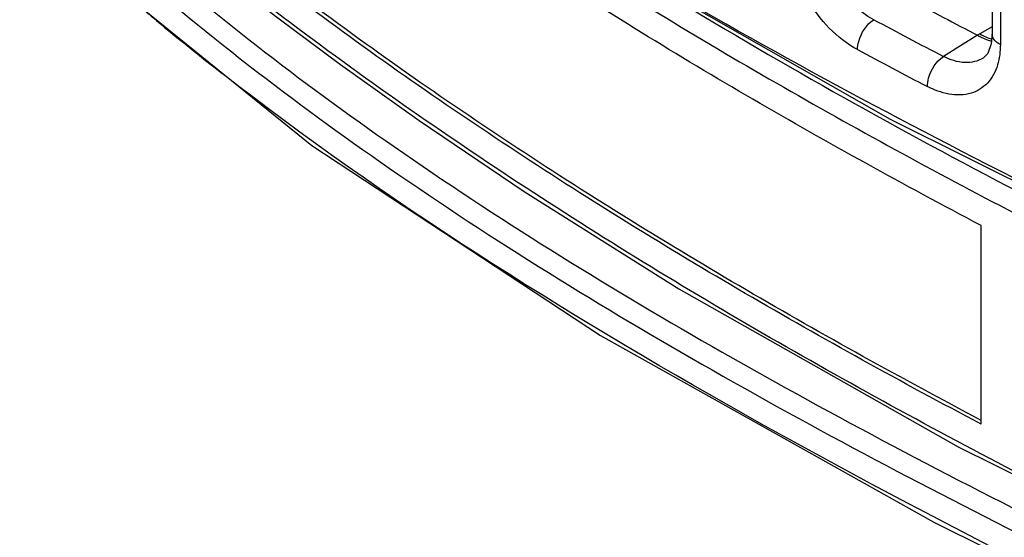
# Model space of a CAD drawing. Units: millimetres. Extents: x 0 to 1189, y 0 to 841.
# Drawn here: x 680 to 685, y 595 to 598 of the extents above; entities that cross this region are included whole.
import ezdxf

# ---------------------------------------------------------------- set-up
doc = ezdxf.new("R2010")
doc.units = ezdxf.units.MM
doc.header["$LTSCALE"] = 65.395
doc.layers.add('00_COMPONENTS', color=7, linetype='CONTINUOUS')

msp = doc.modelspace()

# ---------------------------------------------------------------- linework, layer by layer
at = {"layer": '00_COMPONENTS', "color": 7, "linetype": 'CONTINUOUS'}
for p, q in [((685.3566, 597.8368), (685.3566, 597.4423)), ((685.3989, 597.7827), (685.3989, 597.3883)), ((685.2821, 597.436), (685.1066, 597.3275)), ((685.2944, 597.4432), (685.2822, 597.4359)), ((685.3566, 597.4791), (685.2944, 597.4432)), ((685.3002, 595.438), (685.3002, 596.4586))]:
    msp.add_line(p, q, dxfattribs=at)
for points in [[(680.5512, 599.911), (681.7139, 598.9392), (683.13, 597.9781), (684.8335, 597.0058), (686.8607, 595.9941), (689.2386, 594.9008)], [(679.6321, 598.9064), (680.6194, 597.8799), (681.8651, 596.8704), (683.3465, 595.8932), (685.0579, 594.9343), (686.9929, 593.9724), (689.1382, 592.978), (691.4106, 591.9356), (693.4867, 590.9266)], [(680.5229, 598.787), (680.5473, 598.6371), (680.6114, 598.4997), (680.7109, 598.3615), (680.8432, 598.2197), (681.0066, 598.0709), (681.2002, 597.9103), (681.4252, 597.7309), (681.6903, 597.526), (682.0116, 597.2866), (682.4159, 596.9982), (682.9551, 596.6337), (683.7491, 596.1339), (685.1818, 595.3216), (687.4245, 594.2102), (691.1354, 592.5395)], [(685.3566, 597.4423), (685.3521, 597.3923), (685.3342, 597.3434), (685.3106, 597.3188)]]:
    msp.add_lwpolyline(points, dxfattribs=at)
for centre, radius, start, end in [((702.3567, 630.1833), 36.9314, 241.84662, 242.4625), ((690.3239, 608.6673), 14.4962, 230.31555, 232.02584), ((702.2076, 630.1083), 36.9734, 241.82359, 242.44995), ((685.411, 597.6368), 0.2372, 253.4942, 255.9626), ((702.1799, 630.059), 37.092, 241.82401, 242.45042)]:
    msp.add_arc(centre, radius, start, end, dxfattribs=at)
for points, knots in [([(679.6888, 604.894), (680.4195, 603.9834), (681.8238, 602.7915), (683.9278, 601.4867), (686.308, 600.2322), (689.4354, 598.833), (691.9552, 597.7113), (693.193, 597.1015)], [0, 0, 0, 0, 0.22302, 0.345645, 0.473276, 0.736436, 1, 1, 1, 1]), ([(679.6218, 604.8149), (680.3633, 603.8909), (681.7914, 602.6835), (683.9299, 601.364), (686.3488, 600.0958), (689.5224, 598.6811), (692.0762, 597.5404), (693.3277, 596.9176)], [0, 0, 0, 0, 0.223082, 0.345816, 0.473552, 0.736782, 1, 1, 1, 1]), ([(693.4705, 596.646), (692.4342, 597.1714), (690.3179, 598.156), (687.1485, 599.5821), (684.1214, 601.0846), (682.2441, 602.2651), (681.4043, 602.9209)], [0, 0, 0, 0, 0.255877, 0.513877, 0.765355, 1, 1, 1, 1]), ([(680.9427, 599.4746), (681.0299, 599.3972), (681.2114, 599.249), (681.5783, 598.9579), (682.0462, 598.6066), (682.6194, 598.2044), (683.3973, 597.6929), (684.3958, 597.0946), (686.0457, 596.2063), (688.2201, 595.1845), (689.9933, 594.4093), (690.8984, 594.001)], [0, 0, 0, 0, 0.030693, 0.061622, 0.123233, 0.184606, 0.245834, 0.368164, 0.490746, 0.738731, 1, 1, 1, 1]), ([(685.3002, 596.4586), (684.9056, 596.667), (684.1243, 597.0981), (683.1734, 597.6818), (682.4323, 598.18), (681.8859, 598.5712), (681.4402, 598.9128), (681.0915, 599.1924), (680.9223, 599.337), (680.8435, 599.413)], [0, 0, 0, 0, 0.249855, 0.499408, 0.624391, 0.749713, 0.875558, 0.938702, 1, 1, 1, 1]), ([(689.4954, 594.8122), (688.0298, 595.4735), (685.8579, 596.4494), (683.139, 597.9557), (681.8991, 598.8042), (681.3307, 599.2582)], [0, 0, 0, 0, 0.517688, 0.765802, 1, 1, 1, 1]), ([(679.6888, 599.2132), (680.4195, 598.3026), (681.8238, 597.1107), (683.9278, 595.8059), (686.308, 594.5514), (689.4354, 593.1522), (691.9552, 592.0305), (693.193, 591.4207)], [0, 0, 0, 0, 0.22302, 0.345645, 0.473276, 0.736436, 1, 1, 1, 1]), ([(679.6218, 599.1341), (680.3633, 598.2101), (681.7914, 597.0027), (683.9299, 595.6832), (686.3488, 594.415), (689.5224, 593.0003), (692.0762, 591.8596), (693.3277, 591.2368)], [0, 0, 0, 0, 0.223082, 0.345816, 0.473552, 0.736782, 1, 1, 1, 1]), ([(691.12, 592.5738), (690.6163, 592.8032), (689.6251, 593.2421), (688.1639, 593.8936), (686.752, 594.547), (685.3808, 595.2306), (684.269, 595.8436), (683.4019, 596.3677), (682.7632, 596.78), (682.1367, 597.2136), (681.626, 597.5939), (681.2263, 597.9099), (680.9383, 598.145), (680.6932, 598.3813), (680.5723, 598.5651), (680.5431, 598.658)], [0, 0, 0, 0, 0.135011, 0.26444, 0.390258, 0.514482, 0.638105, 0.699836, 0.761607, 0.823514, 0.885665, 0.916872, 0.94784, 0.97625, 1, 1, 1, 1]), ([(685.3002, 595.438), (684.892, 595.6535), (684.0842, 596.1), (683.1021, 596.7063), (682.3377, 597.2251), (681.7744, 597.6332), (681.3163, 597.9898), (680.9624, 598.2783), (680.7986, 598.4321), (680.7272, 598.5132)], [0, 0, 0, 0, 0.250586, 0.500891, 0.626287, 0.752065, 0.878429, 0.941343, 1, 1, 1, 1]), ([(685.3001, 595.4575), (684.8933, 595.6726), (684.0881, 596.1182), (683.1093, 596.7234), (682.3475, 597.2413), (681.7863, 597.6483), (681.3301, 598.0035), (680.9783, 598.2903), (680.8161, 598.4433), (680.7458, 598.5239)], [0, 0, 0, 0, 0.250737, 0.501267, 0.62677, 0.752606, 0.878941, 0.941736, 1, 1, 1, 1]), ([(681.0672, 597.5114), (681.008, 597.5606), (680.7766, 597.7559), (680.552, 597.9593), (680.389, 598.1159)], [0, 0, 0, 0, 0.254039, 1, 1, 1, 1]), ([(684.6657, 597.3623), (684.5581, 597.42), (684.3858, 597.6076), (684.3003, 597.8478), (684.3003, 597.969)], [0, 0, 0, 0, 0.501784, 1, 1, 1, 1]), ([(684.7492, 597.5164), (684.6678, 597.5584), (684.5368, 597.698), (684.473, 597.8785), (684.4735, 597.9692)], [0, 0, 0, 0, 0.502521, 1, 1, 1, 1]), ([(683.4427, 597.7985), (684.5954, 597.0771), (687.0656, 595.7946), (689.6133, 594.6962), (690.9039, 594.1147)], [0, 0, 0, 0, 0.489957, 1, 1, 1, 1]), ([(684.6657, 597.3623), (684.6657, 597.3767), (684.6758, 597.4356), (684.7112, 597.4919), (684.7492, 597.5164)], [0, 0, 0, 0, 0.241012, 1, 1, 1, 1]), ([(685.3989, 597.3883), (685.3927, 597.3915), (685.3728, 597.4034), (685.3566, 597.4259), (685.3566, 597.4423)], [0, 0, 0, 0, 0.299031, 1, 1, 1, 1]), ([(685.0242, 597.1728), (685.0242, 597.1872), (685.0341, 597.246), (685.0689, 597.3026), (685.1066, 597.3275)], [0, 0, 0, 0, 0.241357, 1, 1, 1, 1]), ([(685.3844, 597.2835), (685.3741, 597.2497), (685.3416, 597.1863), (685.2131, 597.1064), (685.0915, 597.1377), (685.0242, 597.1728)], [0, 0, 0, 0, 0.245592, 0.473574, 1, 1, 1, 1]), ([(685.3106, 597.3188), (685.2833, 597.3019), (685.2095, 597.2866), (685.1406, 597.3101), (685.1066, 597.3275)], [0, 0, 0, 0, 0.456202, 1, 1, 1, 1]), ([(693.4705, 590.9652), (692.4342, 591.4906), (690.3179, 592.4752), (687.1485, 593.9013), (684.1214, 595.4038), (682.2441, 596.5843), (681.4043, 597.2401)], [0, 0, 0, 0, 0.255877, 0.513877, 0.765355, 1, 1, 1, 1])]:
    msp.add_open_spline(points, degree=3, knots=knots, dxfattribs=at)
for points in [[(685.2822, 597.4359), (685.3016, 597.425), (685.3222, 597.4157), (685.3436, 597.4094)], [(685.2944, 597.4432), (685.3135, 597.4324), (685.3337, 597.4233), (685.3546, 597.4169)], [(685.3989, 597.3883), (685.3989, 597.3531), (685.3947, 597.3173), (685.3844, 597.2835)]]:
    msp.add_open_spline(points, degree=3, dxfattribs=at)

doc.saveas('drawing.dxf')
